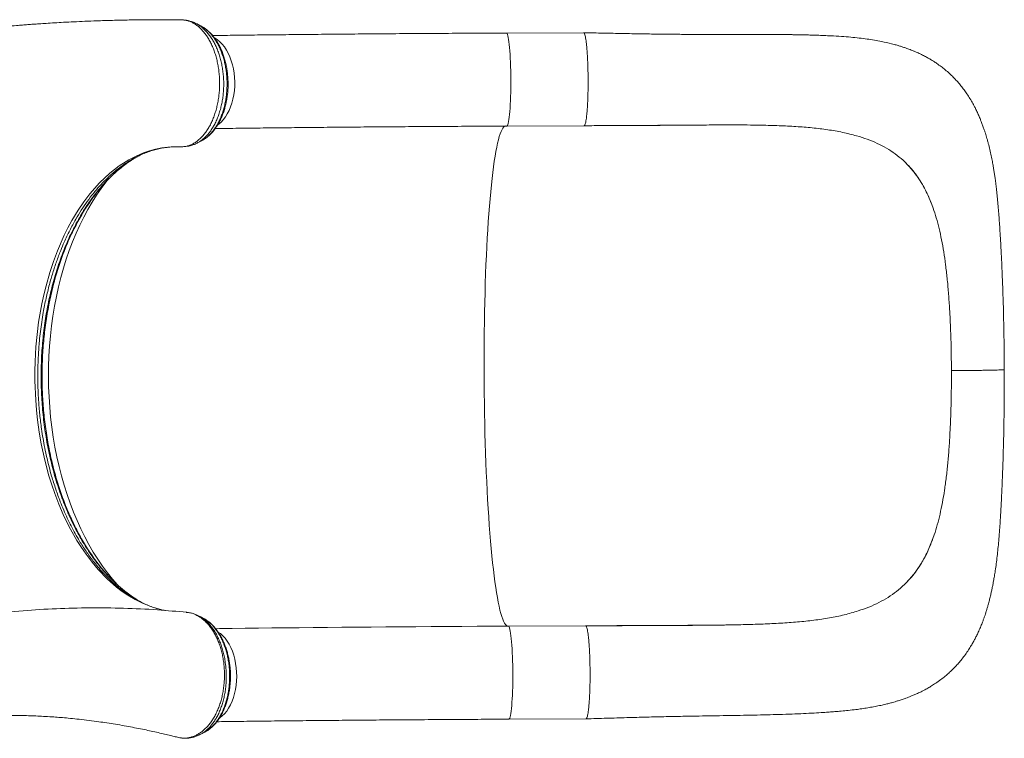
# Model space of a CAD drawing. Units: millimetres. Extents: x -9345 to 5375, y -12048 to -39.
# Drawn here: x 2290 to 3136, y -6316 to -5699 of the extents above; entities that cross this region are included whole.
import ezdxf

# ---------------------------------------------------------------- set-up
doc = ezdxf.new("R2010")
doc.units = ezdxf.units.MM

msp = doc.modelspace()

# ---------------------------------------------------------------- linework, layer by layer
at = {"color": 7, "linetype": 'Continuous', "lineweight": 15}
for p, q in [((2430.06, -5698.78), (2429.43, -5698.76)), ((2430.73, -5698.87), (2430.06, -5698.78)), ((2774.48, -5709.77), (2708.06, -5710.07)), ((2708.42, -5790.07), (2774.84, -5789.77)), ((2910.38, -5789.11), (2926.81, -5789.3)), ((2926.81, -5789.3), (2927.34, -5789.31)), ((2429.28, -5807.87), (2429.14, -5807.88)), ((3050.29, -5820.58), (3049.12, -5819.5)), ((3074.99, -5860.63), (3073.86, -5857.57)), ((3073.86, -5857.57), (3073.86, -5857.57)), ((3089.58, -5955.41), (3089.06, -5945.94)), ((3089.88, -6045.33), (3089.42, -6054.87)), ((3075.92, -6141.53), (3074.82, -6144.69)), ((3074.82, -6144.69), (3074.82, -6144.69)), ((3051.49, -6183.1), (3050.33, -6184.24)), ((2433.24, -6208.23), (2432.87, -6208.19)), ((2447.81, -6213.48), (2447.65, -6213.41)), ((2448.37, -6213.72), (2447.82, -6213.45)), ((2709.75, -6220.02), (2709.73, -6220.02)), ((2776.17, -6219.72), (2709.75, -6220.02)), ((2928.23, -6218.24), (2928.76, -6218.22)), ((2710.11, -6300.02), (2776.54, -6299.72)), ((2424.32, -6315.23), (2426.18, -6315.71)), ((2428.55, -6316.16), (2428.68, -6316.18))]:
    msp.add_line(p, q, dxfattribs=at)
at = {"color": 8, "linetype": 'Continuous', "lineweight": 15}
for p, q in [((2774.9, -5789.75), (2774.72, -5789.75)), ((2429.14, -5807.88), (2428.96, -5807.89)), ((2428.68, -6316.18), (2429.82, -6316.28))]:
    msp.add_line(p, q, dxfattribs=at)
at = {"color": 8, "linetype": 'Continuous', "lineweight": 15, "flags": 128}
for points in [[(2708.42, -5790.07), (2708.65, -5789.99), (2708.99, -5789.58), (2709.33, -5788.82), (2709.65, -5787.71), (2709.97, -5786.26), (2710.27, -5784.49), (2710.55, -5782.42), (2710.81, -5780.05), (2711.04, -5777.42), (2711.25, -5774.54), (2711.44, -5771.45), (2711.6, -5768.16), (2711.72, -5764.71), (2711.82, -5761.14), (2711.88, -5757.46), (2711.91, -5753.72), (2711.91, -5749.94), (2711.88, -5746.17), (2711.81, -5742.43), (2711.71, -5738.76), (2711.58, -5735.19), (2711.42, -5731.75), (2711.23, -5728.48), (2711.02, -5725.39), (2710.78, -5722.53), (2710.52, -5719.92), (2710.23, -5717.57), (2709.93, -5715.52), (2709.62, -5713.77), (2709.29, -5712.35), (2708.95, -5711.26), (2708.61, -5710.52), (2708.26, -5710.13), (2708.06, -5710.07)], [(2460.01, -5788.97), (2460.72, -5788.44), (2462.77, -5786.66), (2464.7, -5784.57), (2466.49, -5782.19), (2468.14, -5779.54), (2469.63, -5776.65), (2470.93, -5773.55), (2472.05, -5770.25), (2472.97, -5766.8), (2473.68, -5763.22), (2474.18, -5759.54), (2474.46, -5755.79), (2474.52, -5752.02), (2474.36, -5748.24), (2473.98, -5744.51), (2473.38, -5740.84), (2472.57, -5737.28), (2471.56, -5733.85), (2470.35, -5730.58), (2468.96, -5727.51), (2467.4, -5724.66), (2465.68, -5722.06), (2463.82, -5719.73), (2461.83, -5717.69), (2459.74, -5715.95), (2457.55, -5714.55), (2457.21, -5714.36)], [(2709.61, -6220.03), (2708.92, -6219.9), (2708.12, -6219.42), (2707.31, -6218.58), (2706.51, -6217.39), (2705.71, -6215.84), (2704.92, -6213.94), (2704.13, -6211.7), (2703.35, -6209.11), (2702.58, -6206.18), (2701.82, -6202.92), (2701.07, -6199.33), (2700.33, -6195.42), (2699.6, -6191.19), (2698.9, -6186.65), (2698.2, -6181.81), (2697.53, -6176.67), (2696.87, -6171.25), (2696.23, -6165.55), (2695.62, -6159.59), (2695.02, -6153.36), (2694.45, -6146.9), (2693.9, -6140.19), (2693.38, -6133.26), (2692.88, -6126.12), (2692.4, -6118.78), (2691.96, -6111.25), (2691.54, -6103.54), (2691.15, -6095.66), (2690.79, -6087.64), (2690.46, -6079.48), (2690.16, -6071.19), (2689.89, -6062.8), (2689.65, -6054.31), (2689.44, -6045.73), (2689.27, -6037.09), (2689.12, -6028.4), (2689.01, -6019.66), (2688.93, -6010.91), (2688.89, -6002.14), (2688.88, -5993.38), (2688.9, -5984.63), (2688.95, -5975.92), (2689.03, -5967.26), (2689.15, -5958.66), (2689.3, -5950.14), (2689.49, -5941.71), (2689.7, -5933.38), (2689.95, -5925.18), (2690.22, -5917.1), (2690.53, -5909.18), (2690.87, -5901.41), (2691.24, -5893.81), (2691.63, -5886.4), (2692.06, -5879.19), (2692.51, -5872.18), (2692.99, -5865.4), (2693.49, -5858.84), (2694.02, -5852.53), (2694.58, -5846.48), (2695.16, -5840.69), (2695.76, -5835.17), (2696.38, -5829.93), (2697.02, -5824.98), (2697.68, -5820.34), (2698.36, -5816), (2699.06, -5811.97), (2699.77, -5808.27), (2700.5, -5804.89), (2701.24, -5801.84), (2701.99, -5799.13), (2702.75, -5796.77), (2703.53, -5794.75), (2704.31, -5793.08), (2705.1, -5791.76), (2705.89, -5790.8), (2706.69, -5790.19), (2707.33, -5789.97)], [(2414.91, -6206.59), (2412.84, -6206.27), (2403.93, -6203.84), (2395.09, -6200.36), (2388.8, -6197.2), (2382.6, -6193.5), (2377.67, -6190.13), (2372.82, -6186.41), (2364.85, -6179.37), (2357.17, -6171.38), (2351.84, -6165.05), (2346.7, -6158.27), (2342.71, -6152.47), (2338.87, -6146.4), (2331.92, -6133.96), (2327.07, -6123.94), (2323.3, -6115.15), (2319.82, -6106.04), (2317.21, -6098.47), (2314.81, -6090.72), (2311.22, -6077.27), (2308.22, -6063.38), (2306.45, -6053.14), (2305, -6042.75), (2304.09, -6034.27), (2303.4, -6025.73), (2302.71, -6009.12), (2302.69, -6000.76), (2302.89, -5992.4), (2303.6, -5979.75), (2304.58, -5969.23), (2305.91, -5958.79), (2308.67, -5942.87), (2310.36, -5935.02), (2312.27, -5927.29), (2315.54, -5915.82), (2318.62, -5906.48), (2322.03, -5897.41), (2327.92, -5883.95), (2331.14, -5877.49), (2334.54, -5871.25), (2340, -5862.24), (2344.85, -5855.13), (2349.95, -5848.44), (2358.28, -5838.99), (2367.14, -5830.64), (2375.19, -5824.37), (2383.56, -5819.04), (2389.76, -5815.82), (2396.08, -5813.12), (2401.25, -5811.34), (2406.49, -5809.92), (2411.73, -5808.86), (2417.01, -5808.17), (2422.32, -5807.85), (2427.65, -5807.89), (2427.65, -5807.89), (2427.65, -5807.89)], [(2374.25, -6185.15), (2373.78, -6184.64), (2369.32, -6179.54), (2364.99, -6174.15), (2360.8, -6168.48), (2356.75, -6162.55), (2352.85, -6156.35), (2349.11, -6149.91), (2345.54, -6143.24), (2342.13, -6136.33), (2338.9, -6129.21), (2335.85, -6121.89), (2332.98, -6114.38), (2330.31, -6106.69), (2327.83, -6098.84), (2325.55, -6090.83), (2323.47, -6082.68), (2321.6, -6074.41), (2319.93, -6066.03), (2318.48, -6057.55), (2317.25, -6048.99), (2316.23, -6040.35), (2315.43, -6031.66), (2314.85, -6022.93), (2314.49, -6014.18), (2314.35, -6005.41), (2314.43, -5996.65), (2314.73, -5987.9), (2315.25, -5979.19), (2316, -5970.52), (2316.96, -5961.91), (2318.14, -5953.38), (2319.53, -5944.94), (2321.14, -5936.61), (2322.96, -5928.39), (2324.98, -5920.3), (2327.21, -5912.35), (2329.64, -5904.57), (2332.26, -5896.95), (2335.08, -5889.52), (2338.08, -5882.28), (2341.26, -5875.25), (2344.63, -5868.44), (2348.16, -5861.86), (2351.86, -5855.53), (2355.71, -5849.44), (2359.72, -5843.62), (2363.88, -5838.07), (2364.68, -5837.05)], [(2710.11, -6300.02), (2710.22, -6300), (2710.56, -6299.72), (2710.9, -6299.07), (2711.23, -6298.08), (2711.55, -6296.75), (2711.86, -6295.1), (2712.14, -6293.12), (2712.41, -6290.86), (2712.65, -6288.32), (2712.87, -6285.52), (2713.07, -6282.5), (2713.24, -6279.28), (2713.37, -6275.88), (2713.48, -6272.35), (2713.55, -6268.7), (2713.6, -6264.98), (2713.61, -6261.21), (2713.58, -6257.43), (2713.53, -6253.68), (2713.44, -6249.98), (2713.32, -6246.37), (2713.17, -6242.88), (2712.99, -6239.55), (2712.79, -6236.4), (2712.56, -6233.45), (2712.3, -6230.75), (2712.02, -6228.31), (2711.73, -6226.15), (2711.42, -6224.29), (2711.1, -6222.76), (2710.76, -6221.55), (2710.42, -6220.69), (2710.07, -6220.18), (2709.75, -6220.02)], [(2461.2, -6299.26), (2461.67, -6298.94), (2463.76, -6297.26), (2465.73, -6295.28), (2467.58, -6293), (2469.28, -6290.44), (2470.82, -6287.64), (2472.19, -6284.61), (2473.38, -6281.37), (2474.37, -6277.97), (2475.15, -6274.43), (2475.72, -6270.78), (2476.08, -6267.05), (2476.22, -6263.28), (2476.13, -6259.51), (2475.83, -6255.75), (2475.3, -6252.06), (2474.57, -6248.45), (2473.63, -6244.97), (2472.49, -6241.65), (2471.16, -6238.51), (2469.66, -6235.58), (2467.99, -6232.89), (2466.18, -6230.46), (2464.23, -6228.31), (2462.17, -6226.47), (2460.41, -6225.2)]]:
    msp.add_lwpolyline(points, dxfattribs=at)
at = {"color": 7, "linetype": 'Continuous', "lineweight": 15, "flags": 128}
msp.add_lwpolyline([(2457.98, -6222.19), (2461.51, -6222.14), (2472.41, -6222), (2483.53, -6221.86), (2494.85, -6221.72), (2506.36, -6221.59), (2518.06, -6221.46), (2529.94, -6221.33), (2541.99, -6221.21), (2554.19, -6221.09), (2566.55, -6220.98), (2579.05, -6220.87), (2591.68, -6220.76), (2604.44, -6220.66), (2617.31, -6220.57), (2630.28, -6220.48), (2643.34, -6220.39), (2656.49, -6220.31), (2669.72, -6220.23), (2683, -6220.15), (2696.34, -6220.09), (2709.73, -6220.02)], dxfattribs=at)
at = {"color": 7, "linetype": 'Continuous', "lineweight": 15}
for points, knots in [([(2426.63, -5698.72), (2422.82, -5698.68), (2413.62, -5698.58), (2399.33, -5698.64), (2384.04, -5698.82), (2369.61, -5699.14), (2356.93, -5699.54), (2345.87, -5699.97), (2336.41, -5700.39), (2327.67, -5700.84), (2319.77, -5701.29), (2312.76, -5701.72), (2306.63, -5702.12), (2301.39, -5702.48), (2296.65, -5702.83), (2291.91, -5703.18), (2286, -5703.65), (2278.62, -5704.26), (2269.84, -5705.04), (2257.09, -5706.24), (2240.45, -5707.98), (2219.8, -5710.4), (2198.31, -5713.23), (2175.98, -5716.5), (2152.82, -5720.24), (2134.63, -5723.47), (2121.76, -5725.89), (2114.74, -5727.25), (2108.36, -5728.51), (2102.75, -5729.64), (2097.93, -5730.64), (2093.89, -5731.48), (2090.79, -5732.13), (2088.52, -5732.62), (2086.78, -5732.99), (2084.96, -5733.39), (2082.69, -5733.88), (2079.84, -5734.5), (2076.4, -5735.26), (2072.11, -5736.22), (2066.89, -5737.4), (2060.75, -5738.82), (2054.19, -5740.36), (2047.51, -5741.97), (2040.94, -5743.58), (2031.69, -5745.88), (2019.94, -5748.9), (2006.04, -5752.62), (1992.84, -5756.28), (1980.1, -5759.92), (1969.68, -5763.01), (1961.47, -5765.49), (1955.47, -5767.33), (1949.46, -5769.2), (1943.58, -5771.06), (1938.22, -5772.78), (1933.68, -5774.25), (1930.09, -5775.42), (1927.58, -5776.25), (1925.82, -5776.83), (1924.31, -5777.33), (1922.29, -5778), (1919.56, -5778.92), (1915.94, -5780.14), (1911.36, -5781.7), (1905.76, -5783.62), (1899.28, -5785.88), (1891.91, -5788.49), (1883.71, -5791.45), (1875.84, -5794.33), (1870.73, -5796.25), (1868.59, -5797.05)], [0, 0, 0, 0, 0.0198521, 0.0479529, 0.0745796, 0.0997325, 0.1234113, 0.140982, 0.1576405, 0.1730206, 0.1868511, 0.1991319, 0.2098626, 0.2190428, 0.2267349, 0.2347651, 0.2439778, 0.2578307, 0.2736394, 0.2902368, 0.3250934, 0.3615291, 0.3995481, 0.4391608, 0.4803714, 0.5231834, 0.5365806, 0.5494349, 0.5608929, 0.5709518, 0.5796111, 0.5868701, 0.5927286, 0.5963489, 0.5991116, 0.6021315, 0.6062074, 0.6113396, 0.6175281, 0.6247734, 0.6345623, 0.6457906, 0.6580367, 0.6701441, 0.6820464, 0.6937437, 0.7205035, 0.746122, 0.7697412, 0.7928696, 0.8161441, 0.8271674, 0.8382234, 0.8493121, 0.8604336, 0.8708182, 0.8790375, 0.8856812, 0.8907485, 0.8930321, 0.8954516, 0.8991849, 0.9042509, 0.9106498, 0.9193998, 0.9298234, 0.9419215, 0.9556953, 0.9711462, 0.9879552, 1, 1, 1, 1]), ([(2429.43, -5698.76), (2428.54, -5698.73), (2427.65, -5698.71), (2426.76, -5698.7), (2426.75, -5698.7)], [0, 0, 0, 0, 0.995338, 1, 1, 1, 1]), ([(2428.55, -5807.91), (2429.45, -5807.87), (2431.26, -5807.79), (2433.98, -5807.21), (2436.7, -5806.26), (2439.36, -5804.93), (2441.94, -5803.24), (2444.42, -5801.2), (2446.84, -5798.78), (2449.1, -5796.05), (2451.19, -5793.03), (2453.13, -5789.75), (2454.91, -5786.17), (2456.5, -5782.36), (2457.87, -5778.37), (2459.04, -5774.22), (2460.01, -5769.86), (2460.74, -5765.4), (2461.23, -5760.89), (2461.5, -5756.33), (2461.53, -5751.7), (2461.32, -5747.09), (2460.89, -5742.56), (2460.23, -5738.1), (2459.32, -5733.7), (2458.2, -5729.46), (2456.88, -5725.41), (2455.37, -5721.58), (2453.64, -5717.92), (2451.74, -5714.52), (2449.68, -5711.43), (2447.49, -5708.64), (2445.13, -5706.13), (2442.65, -5703.97), (2440.11, -5702.17), (2437.48, -5700.74), (2434.77, -5699.66), (2432.28, -5699.02), (2430.7, -5698.85), (2430.06, -5698.78)], [0, 0, 0, 0, 0.026592, 0.053365, 0.080705, 0.108241, 0.135173, 0.162293, 0.190002, 0.217916, 0.244751, 0.271771, 0.299373, 0.32718, 0.354006, 0.381017, 0.408613, 0.436413, 0.463185, 0.490141, 0.517683, 0.545426, 0.572221, 0.599204, 0.626777, 0.654551, 0.68131, 0.708258, 0.735793, 0.763531, 0.790261, 0.817179, 0.844683, 0.87239, 0.899111, 0.926018, 0.953509, 0.981204, 1, 1, 1, 1]), ([(2441.08, -5701.84), (2440.6, -5701.59), (2439.19, -5700.85), (2436.74, -5699.97), (2433.79, -5699.22), (2431.78, -5698.86), (2430.77, -5698.83), (2430.74, -5698.83)], [0, 0, 0, 0, 0.1470441, 0.4359673, 0.7177134, 0.9905934, 1, 1, 1, 1]), ([(2445.1, -5703.79), (2444.43, -5703.46), (2443.09, -5702.78), (2441.75, -5702.11), (2441.08, -5701.78)], [0, 0, 0, 0, 0.500019, 1, 1, 1, 1]), ([(2446.01, -5802.68), (2446.36, -5802.5), (2447.5, -5801.93), (2449.41, -5800.67), (2451.74, -5798.87), (2454.03, -5796.71), (2456.2, -5794.28), (2458.23, -5791.61), (2460.1, -5788.69), (2461.8, -5785.57), (2463.35, -5782.22), (2464.72, -5778.7), (2465.91, -5775.01), (2466.9, -5771.21), (2467.69, -5767.31), (2468.28, -5763.35), (2468.65, -5759.37), (2468.82, -5755.36), (2468.78, -5751.34), (2468.54, -5747.29), (2468.1, -5743.25), (2467.46, -5739.24), (2466.62, -5735.31), (2465.58, -5731.49), (2464.35, -5727.81), (2462.94, -5724.33), (2461.36, -5721.04), (2459.6, -5717.95), (2457.67, -5715.03), (2455.57, -5712.32), (2453.3, -5709.83), (2450.88, -5707.63), (2449.11, -5706.2), (2448.12, -5705.6), (2448.02, -5705.54)], [0, 0, 0, 0, 0.012777, 0.041339, 0.073111, 0.105209, 0.137718, 0.170643, 0.20307, 0.23603, 0.269247, 0.302606, 0.335982, 0.369268, 0.402386, 0.435276, 0.467898, 0.500164, 0.532627, 0.565447, 0.59855, 0.631843, 0.665224, 0.69855, 0.731728, 0.764675, 0.797137, 0.829685, 0.862667, 0.895991, 0.929524, 0.96305, 0.996324, 1, 1, 1, 1]), ([(2708.06, -5710.07), (2705.88, -5710.08), (2699.58, -5710.11), (2689.16, -5710.16), (2676.83, -5710.23), (2664.55, -5710.3), (2652.33, -5710.37), (2640.17, -5710.45), (2628.08, -5710.53), (2616.08, -5710.61), (2604.16, -5710.7), (2592.34, -5710.79), (2580.62, -5710.89), (2569.01, -5710.99), (2557.52, -5711.09), (2546.15, -5711.2), (2534.92, -5711.31), (2523.82, -5711.43), (2512.87, -5711.54), (2502.08, -5711.66), (2491.45, -5711.79), (2480.98, -5711.91), (2470.7, -5712.04), (2462.18, -5712.16), (2457.16, -5712.22), (2455.44, -5712.25)], [0, 0, 0, 0, 0.023863, 0.069206, 0.114551, 0.159896, 0.205241, 0.250588, 0.295935, 0.341284, 0.386633, 0.431984, 0.477336, 0.52269, 0.568045, 0.613403, 0.658763, 0.704125, 0.749489, 0.794857, 0.840228, 0.885602, 0.930981, 0.976364, 1, 1, 1, 1]), ([(2774.48, -5709.78), (2774.62, -5709.83), (2774.91, -5709.92), (2775.35, -5710.81), (2775.79, -5712.24), (2776.21, -5714.25), (2776.61, -5716.79), (2776.97, -5719.82), (2777.31, -5723.3), (2777.6, -5727.17), (2777.85, -5731.38), (2778.05, -5735.87), (2778.2, -5740.56), (2778.3, -5745.4), (2778.34, -5750.29), (2778.33, -5755.18), (2778.27, -5759.99), (2778.15, -5764.65), (2777.97, -5769.08), (2777.75, -5773.22), (2777.48, -5777.02), (2777.17, -5780.4), (2776.83, -5783.33), (2776.45, -5785.76), (2776.04, -5787.65), (2775.61, -5788.95), (2775.25, -5789.64), (2775.02, -5789.67), (2774.94, -5789.68)], [0, 0, 0, 0, 0.03735, 0.076629, 0.115908, 0.155187, 0.194467, 0.233746, 0.273025, 0.312304, 0.351583, 0.390863, 0.430142, 0.469421, 0.5087, 0.547979, 0.587258, 0.626538, 0.665817, 0.705096, 0.744375, 0.783654, 0.822934, 0.862213, 0.901492, 0.940771, 0.98005, 1, 1, 1, 1]), ([(3136.13, -5999.48), (3136.12, -5994.71), (3136.09, -5985.47), (3135.93, -5972.12), (3135.71, -5959.75), (3135.44, -5948.36), (3135.14, -5937.95), (3134.82, -5928.55), (3134.5, -5920.31), (3134.2, -5913.18), (3133.93, -5907.08), (3133.67, -5901.81), (3133.44, -5897.35), (3133.24, -5893.63), (3133.06, -5890.4), (3132.84, -5886.58), (3132.56, -5881.92), (3132.19, -5876.15), (3131.77, -5870), (3131.28, -5863.55), (3130.74, -5857.12), (3130.16, -5850.96), (3129.56, -5845.33), (3128.95, -5840.18), (3128.37, -5835.81), (3127.82, -5831.95), (3127.28, -5828.47), (3126.66, -5824.73), (3125.88, -5820.4), (3124.9, -5815.46), (3123.73, -5810.17), (3122.62, -5805.72), (3121.67, -5802.18), (3120.94, -5799.64), (3120.25, -5797.36), (3119.51, -5795.01), (3118.63, -5792.33), (3117.58, -5789.36), (3116.45, -5786.37), (3115.2, -5783.27), (3113.83, -5780.08), (3112.26, -5776.7), (3110.52, -5773.22), (3108.47, -5769.44), (3106.09, -5765.45), (3103.53, -5761.55), (3100.92, -5757.94), (3098.26, -5754.55), (3095.39, -5751.22), (3092.34, -5748.01), (3088.98, -5744.77), (3085.47, -5741.71), (3081.83, -5738.84), (3078.49, -5736.45), (3075.45, -5734.44), (3072.69, -5732.74), (3069.79, -5731.07), (3066.59, -5729.36), (3063.06, -5727.64), (3059.87, -5726.21), (3057.26, -5725.13), (3055.17, -5724.31), (3052.97, -5723.49), (3050.38, -5722.58), (3047.66, -5721.68), (3045.19, -5720.93), (3043.17, -5720.35), (3041.24, -5719.82), (3037.13, -5718.74), (3031.48, -5717.47), (3024.44, -5716.16), (3018.02, -5715.17), (3011.23, -5714.32), (3003.9, -5713.58), (2995.82, -5712.95), (2988.19, -5712.51), (2981.21, -5712.2), (2975.2, -5711.97), (2969.37, -5711.79), (2964.18, -5711.66), (2960.05, -5711.57), (2957.2, -5711.52), (2955.43, -5711.49), (2954.35, -5711.48), (2953.27, -5711.46), (2951.84, -5711.44), (2949.58, -5711.41), (2946.37, -5711.37), (2942.08, -5711.33), (2936.57, -5711.29), (2929.73, -5711.27), (2921.48, -5711.25), (2912.05, -5711.25), (2901.47, -5711.26), (2889.74, -5711.27), (2877.51, -5711.27), (2864.91, -5711.23), (2852.03, -5711.15), (2838.23, -5711), (2823.5, -5710.79), (2807.88, -5710.49), (2791.45, -5710.14), (2780.23, -5709.9), (2774.49, -5709.77)], [0, 0, 0, 0, 0.021136, 0.040923, 0.059371, 0.07649, 0.092286, 0.106712, 0.119697, 0.130617, 0.140295, 0.148742, 0.155962, 0.161955, 0.166938, 0.171837, 0.180877, 0.190149, 0.201075, 0.212202, 0.223582, 0.235016, 0.245399, 0.254509, 0.263425, 0.270086, 0.276897, 0.284155, 0.292403, 0.301689, 0.311938, 0.322467, 0.328465, 0.333364, 0.337916, 0.342372, 0.347736, 0.354279, 0.360674, 0.36634, 0.373719, 0.380769, 0.387822, 0.396032, 0.405256, 0.414252, 0.422248, 0.430234, 0.438197, 0.446576, 0.45468, 0.46411, 0.472384, 0.48053, 0.487027, 0.492806, 0.498663, 0.50577, 0.513446, 0.521023, 0.525663, 0.529496, 0.533771, 0.539165, 0.545302, 0.550274, 0.553966, 0.557355, 0.561862, 0.578675, 0.59065, 0.602897, 0.616099, 0.629993, 0.645264, 0.662182, 0.672766, 0.683844, 0.694979, 0.704266, 0.711524, 0.7168, 0.719247, 0.720821, 0.722412, 0.724924, 0.728351, 0.734205, 0.741589, 0.750475, 0.762359, 0.776079, 0.791479, 0.808468, 0.826983, 0.846985, 0.865306, 0.884736, 0.905323, 0.927153, 0.950259, 0.974528, 1, 1, 1, 1]), ([(2457.7, -5792.22), (2460.26, -5792.19), (2466.12, -5792.11), (2475.5, -5791.99), (2485.8, -5791.86), (2496.28, -5791.74), (2506.92, -5791.61), (2517.73, -5791.5), (2528.69, -5791.38), (2539.79, -5791.27), (2551.03, -5791.16), (2562.41, -5791.05), (2573.91, -5790.95), (2585.52, -5790.85), (2597.24, -5790.76), (2609.07, -5790.67), (2620.99, -5790.58), (2632.99, -5790.5), (2645.08, -5790.42), (2657.23, -5790.34), (2669.44, -5790.27), (2681.71, -5790.2), (2693.81, -5790.14), (2702.73, -5790.1), (2707.53, -5790.08), (2708.42, -5790.07)], [0, 0, 0, 0, 0.035312, 0.080862, 0.126417, 0.171977, 0.217541, 0.263109, 0.308681, 0.354255, 0.399833, 0.445413, 0.490995, 0.53658, 0.582166, 0.627754, 0.673343, 0.718934, 0.764526, 0.810119, 0.855713, 0.901308, 0.946904, 0.990101, 1, 1, 1, 1]), ([(2774.94, -5789.75), (2780.69, -5789.72), (2791.95, -5789.67), (2808.51, -5789.58), (2824.4, -5789.51), (2839.51, -5789.42), (2853.69, -5789.32), (2866.97, -5789.22), (2879.38, -5789.14), (2891.04, -5789.08), (2902.94, -5789.06), (2914.79, -5789.11), (2922.82, -5789.24), (2926.61, -5789.3)], [0, 0, 0, 0, 0.110219, 0.216203, 0.317938, 0.414945, 0.507192, 0.593428, 0.675547, 0.753702, 0.828011, 0.918902, 1, 1, 1, 1]), ([(2822.3, -5789.53), (2828.33, -5789.5), (2840.39, -5789.44), (2858.28, -5789.3), (2875.92, -5789.17), (2893.19, -5789.07), (2904.34, -5789.1), (2909.88, -5789.11)], [0, 0, 0, 0, 0.200999, 0.401634, 0.602646, 0.802677, 1, 1, 1, 1]), ([(2927.34, -5789.31), (2932.42, -5789.43), (2942.55, -5789.67), (2957.1, -5790.4), (2971.1, -5791.51), (2984.49, -5793.14), (2997.32, -5795.32), (3005.27, -5797.4), (3009.24, -5798.44)], [0, 0, 0, 0, 0.167488, 0.334214, 0.499868, 0.666056, 0.83282, 1, 1, 1, 1]), ([(3009.24, -5798.44), (3012.34, -5799.4), (3018.5, -5801.3), (3027.05, -5804.87), (3035.04, -5809.03), (3042.46, -5813.82), (3046.9, -5817.6), (3049.12, -5819.5)], [0, 0, 0, 0, 0.201672, 0.401938, 0.601364, 0.800526, 1, 1, 1, 1]), ([(2430.78, -5807.75), (2430.92, -5807.74), (2431.86, -5807.71), (2433.69, -5807.49), (2436.16, -5807.02), (2438.64, -5806.26), (2440.58, -5805.48), (2441.7, -5804.89), (2442.09, -5804.69)], [0, 0, 0, 0, 0.0394178, 0.2632806, 0.4761339, 0.6812777, 0.8900076, 1, 1, 1, 1]), ([(2442.08, -5804.73), (2442.64, -5804.43), (2443.9, -5803.79), (2445.16, -5803.14), (2445.85, -5802.79)], [0, 0, 0, 0, 0.451435, 1, 1, 1, 1]), ([(2389.78, -5816.83), (2390.59, -5816.41), (2392.88, -5815.19), (2396.71, -5813.52), (2401.25, -5811.79), (2405.84, -5810.38), (2410.46, -5809.27), (2415.13, -5808.46), (2419.79, -5807.97), (2423.56, -5807.82), (2426.06, -5807.85), (2427.62, -5807.9), (2428.7, -5807.89), (2429.14, -5807.89)], [0, 0, 0, 0, 0.063654, 0.180505, 0.297907, 0.415868, 0.534373, 0.653375, 0.772781, 0.892478, 0.934636, 0.973731, 1, 1, 1, 1]), ([(2427.65, -5807.89), (2427.65, -5807.89), (2427.95, -5807.9), (2428.25, -5807.91), (2428.55, -5807.91)], [0, 0, 0, 0, 0.00004, 1, 1, 1, 1]), ([(2373.45, -6184.24), (2373.05, -6183.88), (2371.22, -6182.25), (2368.08, -6179.1), (2364.02, -6174.77), (2360.07, -6170.17), (2356.22, -6165.31), (2352.47, -6160.19), (2348.83, -6154.82), (2345.31, -6149.21), (2341.92, -6143.38), (2338.67, -6137.33), (2335.56, -6131.07), (2332.59, -6124.63), (2329.79, -6118.01), (2327.15, -6111.22), (2324.67, -6104.29), (2322.38, -6097.22), (2320.25, -6090.01), (2318.29, -6082.68), (2316.51, -6075.21), (2314.91, -6067.63), (2313.49, -6059.96), (2312.25, -6052.2), (2311.21, -6044.38), (2310.35, -6036.5), (2309.69, -6028.58), (2309.22, -6020.61), (2308.93, -6012.59), (2308.84, -6004.57), (2308.94, -5996.59), (2309.24, -5988.67), (2309.73, -5980.8), (2310.41, -5972.97), (2311.28, -5965.17), (2312.34, -5957.4), (2313.6, -5949.68), (2315.04, -5942.03), (2316.67, -5934.47), (2318.48, -5927.03), (2320.46, -5919.73), (2322.62, -5912.57), (2324.94, -5905.59), (2327.41, -5898.79), (2330.04, -5892.2), (2332.82, -5885.81), (2335.75, -5879.61), (2338.83, -5873.6), (2342.06, -5867.77), (2345.44, -5862.15), (2348.95, -5856.75), (2352.6, -5851.57), (2356.36, -5846.63), (2360.24, -5841.94), (2364.23, -5837.51), (2368.31, -5833.34), (2372.48, -5829.46), (2376.72, -5825.85), (2381.04, -5822.55), (2384.4, -5820.18), (2386.34, -5819.01), (2386.79, -5818.73)], [0, 0, 0, 0, 0.004948, 0.022325, 0.039527, 0.056782, 0.074084, 0.091429, 0.108811, 0.126222, 0.143654, 0.161099, 0.178545, 0.195984, 0.213405, 0.230801, 0.248165, 0.265491, 0.282743, 0.300096, 0.317452, 0.334813, 0.352182, 0.369561, 0.386953, 0.404296, 0.421611, 0.439031, 0.456504, 0.473971, 0.491365, 0.508641, 0.525818, 0.54304, 0.560351, 0.577736, 0.59518, 0.612665, 0.630173, 0.647686, 0.665179, 0.682637, 0.700042, 0.71738, 0.734638, 0.751805, 0.768951, 0.786187, 0.803473, 0.820802, 0.838166, 0.855557, 0.872968, 0.890388, 0.90781, 0.925223, 0.942622, 0.960001, 0.977358, 0.9947, 1, 1, 1, 1]), ([(2386.57, -5818.86), (2386.89, -5818.64), (2388.54, -5817.55), (2390.23, -5816.63), (2391.58, -5815.9)], [0, 0, 0, 0, 0.199933, 1, 1, 1, 1]), ([(3050.29, -5820.58), (3051.94, -5822.21), (3055.23, -5825.48), (3059.71, -5831), (3063.86, -5836.99), (3067.59, -5843.43), (3070.95, -5850.26), (3072.89, -5855.13), (3073.86, -5857.57)], [0, 0, 0, 0, 0.166274, 0.333072, 0.50151, 0.670519, 0.834994, 1, 1, 1, 1]), ([(3050.29, -5820.58), (3052.69, -5823.02), (3057.52, -5827.93), (3062.69, -5835.17), (3066.49, -5841.49), (3069.15, -5846.57), (3071.63, -5851.9), (3073.12, -5855.68), (3073.86, -5857.57)], [0, 0, 0, 0, 0.245457, 0.49263, 0.618987, 0.745344, 0.872672, 1, 1, 1, 1]), ([(3074.99, -5860.63), (3075.91, -5863.39), (3077.78, -5868.98), (3080.17, -5878.06), (3082.31, -5887.8), (3084.18, -5898.21), (3085.19, -5905.59), (3085.7, -5909.32)], [0, 0, 0, 0, 0.189608, 0.384195, 0.583987, 0.789191, 1, 1, 1, 1]), ([(3085.7, -5909.32), (3086.16, -5913.16), (3087.1, -5920.92), (3088.2, -5933.16), (3088.77, -5941.64), (3089.06, -5945.94)], [0, 0, 0, 0, 0.324531, 0.657801, 1, 1, 1, 1]), ([(3090.72, -6000.3), (3090.68, -5995.2), (3090.6, -5985.07), (3090.23, -5970.05), (3089.8, -5960.27), (3089.58, -5955.41)], [0, 0, 0, 0, 0.337743, 0.671026, 1, 1, 1, 1]), ([(2776.54, -6299.72), (2782.45, -6299.54), (2794.14, -6299.19), (2811.53, -6298.68), (2828.63, -6298.22), (2845.45, -6297.83), (2860.47, -6297.52), (2873.83, -6297.28), (2885.6, -6297.1), (2897.35, -6296.91), (2909.11, -6296.72), (2920.76, -6296.5), (2932.05, -6296.25), (2943.04, -6295.96), (2953.52, -6295.62), (2963.44, -6295.21), (2972.46, -6294.75), (2979.73, -6294.32), (2985.61, -6293.92), (2990.66, -6293.54), (2996.18, -6293.07), (3002.24, -6292.47), (3008.13, -6291.79), (3013.7, -6291.04), (3018.76, -6290.27), (3023.82, -6289.38), (3028.68, -6288.42), (3033.07, -6287.43), (3036.83, -6286.51), (3039.67, -6285.74), (3042.38, -6284.97), (3045.23, -6284.11), (3048.4, -6283.09), (3051.35, -6282.05), (3054, -6281.05), (3056.54, -6280.05), (3059.35, -6278.85), (3062.8, -6277.29), (3066.57, -6275.42), (3070.31, -6273.38), (3073.78, -6271.32), (3077.5, -6268.93), (3081.44, -6266.13), (3085.18, -6263.19), (3088.43, -6260.38), (3091.32, -6257.68), (3094.12, -6254.85), (3096.94, -6251.75), (3099.84, -6248.27), (3102.73, -6244.45), (3105.4, -6240.55), (3107.64, -6236.97), (3109.48, -6233.77), (3111.08, -6230.82), (3112.66, -6227.68), (3114.36, -6224.07), (3115.95, -6220.38), (3117.31, -6216.93), (3118.34, -6214.17), (3119.2, -6211.73), (3120.04, -6209.23), (3120.87, -6206.61), (3121.71, -6203.83), (3122.46, -6201.16), (3123.09, -6198.82), (3123.59, -6196.84), (3124.06, -6194.95), (3124.59, -6192.69), (3125.22, -6189.93), (3125.86, -6186.86), (3126.45, -6183.91), (3127.04, -6180.73), (3127.71, -6176.87), (3128.48, -6171.97), (3129.28, -6166.27), (3130.06, -6159.97), (3130.76, -6153.42), (3131.41, -6146.46), (3131.99, -6139.29), (3132.49, -6132.17), (3132.9, -6125.67), (3133.2, -6120.35), (3133.44, -6116.03), (3133.63, -6112.47), (3133.81, -6108.85), (3134, -6104.8), (3134.22, -6099.93), (3134.48, -6093.89), (3134.75, -6086.98), (3135.02, -6079.27), (3135.29, -6070.83), (3135.54, -6061.37), (3135.78, -6050.89), (3135.97, -6039.42), (3136.11, -6026.97), (3136.19, -6013.55), (3136.15, -6004.27), (3136.13, -5999.48)], [0, 0, 0, 0, 0.026128, 0.051788, 0.077023, 0.101831, 0.126672, 0.144549, 0.162608, 0.180912, 0.199526, 0.218511, 0.237359, 0.255336, 0.273976, 0.291446, 0.307705, 0.3227, 0.331481, 0.340717, 0.350912, 0.362096, 0.374295, 0.383642, 0.393246, 0.402917, 0.412618, 0.421465, 0.429052, 0.435427, 0.439865, 0.445398, 0.451975, 0.457927, 0.462527, 0.467859, 0.47347, 0.479838, 0.489249, 0.497107, 0.503905, 0.511805, 0.521729, 0.530734, 0.538237, 0.545398, 0.552551, 0.560125, 0.568399, 0.57743, 0.586516, 0.594669, 0.600947, 0.607193, 0.613608, 0.620815, 0.629896, 0.636565, 0.641946, 0.646743, 0.651304, 0.656757, 0.662451, 0.668213, 0.672873, 0.676433, 0.679918, 0.684074, 0.689835, 0.696307, 0.702095, 0.706953, 0.714458, 0.723583, 0.734851, 0.746624, 0.758431, 0.770244, 0.783449, 0.795647, 0.806661, 0.816281, 0.822199, 0.828033, 0.833782, 0.839853, 0.847637, 0.857247, 0.868688, 0.880213, 0.893171, 0.907583, 0.92338, 0.940512, 0.958986, 0.978812, 1, 1, 1, 1]), ([(3090.72, -6000.3), (3090.71, -6005.41), (3090.7, -6015.55), (3090.43, -6030.61), (3090.07, -6040.45), (3089.88, -6045.33)], [0, 0, 0, 0, 0.337743, 0.671026, 1, 1, 1, 1]), ([(3090.72, -6000.3), (3092.41, -6000.29), (3095.77, -6000.28), (3100.65, -6000.24), (3105.32, -6000.21), (3110.24, -6000.16), (3115.28, -6000.1), (3120.27, -6000.03), (3124.68, -5999.95), (3128.46, -5999.87), (3131.56, -5999.78), (3133.73, -5999.7), (3135.13, -5999.62), (3135.88, -5999.55), (3136.2, -5999.5), (3136.12, -5999.48), (3136.11, -5999.48)], [0, 0, 0, 0, 0.069266, 0.137234, 0.204207, 0.270434, 0.357904, 0.444803, 0.531439, 0.618074, 0.704974, 0.792443, 0.858671, 0.925643, 0.993611, 1, 1, 1, 1]), ([(3086.31, -6091.88), (3086.74, -6088), (3087.62, -6080.12), (3088.65, -6067.76), (3089.16, -6059.2), (3089.42, -6054.87)], [0, 0, 0, 0, 0.324531, 0.657801, 1, 1, 1, 1]), ([(3075.92, -6141.53), (3076.82, -6138.7), (3078.66, -6132.97), (3080.99, -6123.69), (3083.05, -6113.75), (3084.86, -6103.15), (3085.82, -6095.67), (3086.31, -6091.88)], [0, 0, 0, 0, 0.189608, 0.384195, 0.583987, 0.789191, 1, 1, 1, 1]), ([(3051.49, -6183.1), (3053.13, -6181.38), (3056.4, -6177.94), (3060.84, -6172.17), (3064.95, -6165.94), (3068.64, -6159.26), (3071.96, -6152.21), (3073.86, -6147.2), (3074.82, -6144.69)], [0, 0, 0, 0, 0.166274, 0.333072, 0.50151, 0.670519, 0.834994, 1, 1, 1, 1]), ([(3051.49, -6183.1), (3053.88, -6180.53), (3058.67, -6175.38), (3063.8, -6167.83), (3067.55, -6161.27), (3070.18, -6156.02), (3072.62, -6150.51), (3074.09, -6146.63), (3074.82, -6144.69)], [0, 0, 0, 0, 0.245457, 0.49263, 0.618987, 0.745344, 0.872672, 1, 1, 1, 1]), ([(2390.08, -6197.01), (2390.01, -6196.97), (2388.41, -6196.02), (2385.34, -6193.89), (2381.19, -6190.87), (2378.57, -6188.69), (2377.41, -6187.73)], [0, 0, 0, 0, 0.0182356, 0.3686667, 0.7201681, 1, 1, 1, 1]), ([(3010.6, -6206.93), (3013.68, -6205.87), (3019.84, -6203.75), (3028.36, -6199.85), (3036.32, -6195.36), (3043.71, -6190.25), (3048.12, -6186.24), (3050.33, -6184.24)], [0, 0, 0, 0, 0.201672, 0.401938, 0.601364, 0.800526, 1, 1, 1, 1]), ([(2433.25, -6208.13), (2424.84, -6207.37), (2406.68, -6205.72), (2378.92, -6204.46), (2349.94, -6204.1), (2321.14, -6204.82), (2292.52, -6206.58), (2264.09, -6209.39), (2235.88, -6213.25), (2207.89, -6218.16), (2180.14, -6224.08), (2152.67, -6231.18), (2134.32, -6236.32), (2125.21, -6239.39), (2125.08, -6239.44)], [0, 0, 0, 0, 0.07931, 0.171356, 0.263341, 0.355277, 0.447181, 0.539065, 0.630943, 0.722829, 0.814738, 0.906682, 0.998677, 1, 1, 1, 1]), ([(2394.44, -6199.6), (2394.44, -6199.6), (2392.89, -6198.8), (2391.38, -6197.84), (2389.86, -6196.88)], [0, 0, 0, 0, 0.001349, 1, 1, 1, 1]), ([(2414.57, -6206.54), (2413.69, -6206.37), (2411.24, -6205.9), (2407.26, -6204.79), (2402.63, -6203.24), (2398.05, -6201.35), (2394.85, -6199.9), (2393.19, -6198.98), (2393.03, -6198.89)], [0, 0, 0, 0, 0.122107, 0.337621, 0.551564, 0.765178, 0.977289, 1, 1, 1, 1]), ([(2443.8, -6211.34), (2443.08, -6210.96), (2441.43, -6210.1), (2438.74, -6209.13), (2435.83, -6208.4), (2433.83, -6208.09), (2432.91, -6208.04), (2432.86, -6208.04)], [0, 0, 0, 0, 0.208741, 0.477989, 0.739966, 0.985381, 1, 1, 1, 1]), ([(2447.69, -6213.34), (2447.06, -6213), (2445.8, -6212.34), (2444.54, -6211.67), (2443.92, -6211.34)], [0, 0, 0, 0, 0.500831, 1, 1, 1, 1]), ([(2928.76, -6218.22), (2933.84, -6218), (2943.97, -6217.55), (2958.51, -6216.48), (2972.51, -6215.01), (2985.89, -6213.02), (2998.7, -6210.45), (3006.63, -6208.11), (3010.6, -6206.93)], [0, 0, 0, 0, 0.167488, 0.334214, 0.499868, 0.666056, 0.83282, 1, 1, 1, 1]), ([(2452.69, -6308.55), (2452.93, -6308.38), (2453.99, -6307.62), (2455.75, -6306.01), (2457.94, -6303.7), (2459.97, -6301.13), (2461.84, -6298.34), (2463.55, -6295.32), (2465.11, -6292.08), (2466.5, -6288.63), (2467.72, -6285), (2468.75, -6281.22), (2469.59, -6277.31), (2470.23, -6273.32), (2470.67, -6269.28), (2470.89, -6265.23), (2470.91, -6261.18), (2470.72, -6257.18), (2470.32, -6253.25), (2469.72, -6249.39), (2468.93, -6245.58), (2467.93, -6241.81), (2466.73, -6238.13), (2465.34, -6234.55), (2463.76, -6231.11), (2462, -6227.85), (2460.07, -6224.79), (2457.97, -6221.98), (2455.74, -6219.43), (2453.38, -6217.2), (2451.03, -6215.34), (2449.41, -6214.36), (2448.66, -6213.9)], [0, 0, 0, 0, 0.009703, 0.043117, 0.076624, 0.110109, 0.143289, 0.176869, 0.210911, 0.245319, 0.279999, 0.314852, 0.34977, 0.384625, 0.419327, 0.453801, 0.487997, 0.521893, 0.555351, 0.588593, 0.62232, 0.656517, 0.691148, 0.726145, 0.761418, 0.796853, 0.832292, 0.867565, 0.902513, 0.936962, 0.970479, 1, 1, 1, 1]), ([(2823.72, -6219.5), (2826.1, -6219.49), (2830.85, -6219.47), (2836.36, -6219.45), (2839.53, -6219.43), (2840.33, -6219.43), (2840.36, -6219.43), (2840.36, -6219.43), (2840.36, -6219.43), (2840.36, -6219.43), (2840.36, -6219.43), (2840.35, -6219.43), (2840.34, -6219.43), (2840.26, -6219.43), (2839.95, -6219.43), (2838.73, -6219.44), (2833.87, -6219.46), (2814.21, -6219.55), (2794.04, -6219.64), (2777.58, -6219.71), (2776.15, -6219.72)], [0, 0, 0, 0, 0.087936, 0.176016, 0.205598, 0.206526, 0.206603, 0.206705, 0.206742, 0.20678, 0.206814, 0.206869, 0.20701, 0.207553, 0.209705, 0.218287, 0.252589, 0.389773, 0.946997, 1, 1, 1, 1]), ([(2908.88, -6218.82), (2906.04, -6218.88), (2900.03, -6219.01), (2890.38, -6219.14), (2879.68, -6219.25), (2867.92, -6219.33), (2855.1, -6219.4), (2842.25, -6219.46), (2829.53, -6219.51), (2817.08, -6219.57), (2804.03, -6219.63), (2790.37, -6219.69), (2781.07, -6219.73), (2776.32, -6219.75)], [0, 0, 0, 0, 0.068147, 0.144137, 0.226966, 0.316732, 0.413597, 0.517799, 0.605041, 0.697137, 0.793698, 0.894653, 1, 1, 1, 1]), ([(2776.32, -6219.82), (2776.41, -6219.86), (2776.66, -6219.95), (2777.05, -6220.77), (2777.48, -6222.2), (2777.9, -6224.21), (2778.3, -6226.75), (2778.67, -6229.78), (2779, -6233.26), (2779.29, -6237.13), (2779.54, -6241.34), (2779.74, -6245.83), (2779.89, -6250.53), (2779.99, -6255.36), (2780.04, -6260.25), (2780.02, -6265.14), (2779.96, -6269.95), (2779.84, -6274.61), (2779.67, -6279.04), (2779.44, -6283.18), (2779.18, -6286.98), (2778.87, -6290.36), (2778.52, -6293.29), (2778.14, -6295.71), (2777.73, -6297.6), (2777.3, -6298.91), (2776.9, -6299.63), (2776.64, -6299.65), (2776.54, -6299.66)], [0, 0, 0, 0, 0.024299, 0.063757, 0.103216, 0.142674, 0.182133, 0.221592, 0.26105, 0.300509, 0.339967, 0.379426, 0.418884, 0.458343, 0.497801, 0.53726, 0.576718, 0.616177, 0.655636, 0.695094, 0.734553, 0.774011, 0.81347, 0.852928, 0.892387, 0.931845, 0.971304, 1, 1, 1, 1]), ([(2849.29, -6219.39), (2852.75, -6219.37), (2862.19, -6219.33), (2877.34, -6219.24), (2894.69, -6219.07), (2911.72, -6218.79), (2922.72, -6218.42), (2928.23, -6218.24)], [0, 0, 0, 0, 0.126604, 0.345096, 0.562522, 0.780938, 1, 1, 1, 1]), ([(2155.48, -6313.39), (2156.45, -6313.12), (2159.85, -6312.17), (2165.52, -6310.73), (2171.85, -6309.2), (2177.2, -6307.99), (2181.52, -6307.05), (2185.21, -6306.28), (2188.22, -6305.68), (2190.52, -6305.24), (2192.49, -6304.87), (2194.59, -6304.48), (2197.25, -6304), (2200.39, -6303.46), (2203.82, -6302.89), (2207.7, -6302.28), (2212.03, -6301.64), (2216.74, -6300.99), (2221.25, -6300.42), (2225.11, -6299.96), (2228.13, -6299.62), (2230.42, -6299.38), (2232.44, -6299.18), (2234.52, -6298.98), (2236.98, -6298.75), (2240.1, -6298.48), (2243.92, -6298.18), (2248.31, -6297.86), (2252.89, -6297.58), (2257.78, -6297.33), (2262.95, -6297.11), (2268.4, -6296.94), (2273.72, -6296.84), (2278.68, -6296.79), (2283.02, -6296.78), (2287.52, -6296.81), (2292.63, -6296.9), (2298.73, -6297.06), (2305.22, -6297.31), (2311.98, -6297.66), (2318.53, -6298.08), (2325.05, -6298.57), (2331.69, -6299.15), (2339.09, -6299.89), (2347.25, -6300.82), (2355.24, -6301.85), (2362.92, -6302.94), (2370.16, -6304.06), (2377.57, -6305.31), (2384.86, -6306.62), (2391.74, -6307.95), (2398.14, -6309.26), (2404.24, -6310.57), (2409.98, -6311.86), (2415.4, -6313.13), (2420.1, -6314.26), (2423.02, -6315), (2424.3, -6315.32)], [0, 0, 0, 0, 0.0113262, 0.0395589, 0.0655231, 0.0843302, 0.1010263, 0.1150996, 0.1265514, 0.1353824, 0.1412167, 0.1488985, 0.1590179, 0.1710439, 0.1838974, 0.1975473, 0.2146578, 0.2328765, 0.2507601, 0.2658198, 0.2763492, 0.2848139, 0.2914356, 0.2989292, 0.3080991, 0.3189455, 0.3338819, 0.3508102, 0.367934, 0.3849901, 0.4052072, 0.4253292, 0.4453567, 0.4641715, 0.4801151, 0.4931701, 0.5138966, 0.5367121, 0.5607659, 0.5857242, 0.6115891, 0.6333409, 0.6578639, 0.6851916, 0.7153307, 0.748289, 0.7735616, 0.8002808, 0.8283084, 0.8553711, 0.880674, 0.9042132, 0.9259848, 0.9478875, 0.9676421, 0.985837, 1, 1, 1, 1]), ([(2459.09, -6302.18), (2461.75, -6302.14), (2467.71, -6302.06), (2477.19, -6301.94), (2487.49, -6301.81), (2497.97, -6301.69), (2508.62, -6301.56), (2519.42, -6301.45), (2530.38, -6301.33), (2541.48, -6301.22), (2552.73, -6301.11), (2564.1, -6301), (2575.6, -6300.9), (2587.21, -6300.8), (2598.94, -6300.71), (2610.76, -6300.62), (2622.68, -6300.53), (2634.68, -6300.45), (2646.77, -6300.37), (2658.92, -6300.29), (2671.13, -6300.22), (2683.4, -6300.15), (2695.5, -6300.09), (2704.42, -6300.05), (2709.22, -6300.03), (2710.11, -6300.02)], [0, 0, 0, 0, 0.03666, 0.082146, 0.127638, 0.173134, 0.218635, 0.264139, 0.309647, 0.355158, 0.400672, 0.446188, 0.491707, 0.537227, 0.58275, 0.628274, 0.6738, 0.719327, 0.764855, 0.810385, 0.855915, 0.901446, 0.946978, 0.990115, 1, 1, 1, 1]), ([(2429.82, -6316.29), (2430.42, -6316.35), (2431.97, -6316.49), (2434.48, -6316.35), (2437.32, -6315.94), (2440.11, -6315.2), (2442.56, -6314.32), (2444.02, -6313.57), (2444.61, -6313.27)], [0, 0, 0, 0, 0.117769, 0.304584, 0.491703, 0.680557, 0.87193, 1, 1, 1, 1]), ([(2444.64, -6313.32), (2445.1, -6313.09), (2446.3, -6312.47), (2447.5, -6311.86), (2448.24, -6311.48)], [0, 0, 0, 0, 0.388098, 1, 1, 1, 1]), ([(2426.18, -6315.71), (2426.18, -6315.71), (2426.97, -6315.87), (2427.76, -6316.02), (2428.55, -6316.16)], [0, 0, 0, 0, 0.005186, 1, 1, 1, 1]), ([(2429.02, -6316.24), (2429.44, -6316.3), (2430.02, -6316.39), (2430.6, -6316.36), (2430.76, -6316.35)], [0, 0, 0, 0, 0.71109, 1, 1, 1, 1])]:
    msp.add_open_spline(points, degree=3, knots=knots, dxfattribs=at)
at = {"color": 8, "linetype": 'Continuous', "lineweight": 15}
for points, knots in [([(2441.08, -5701.82), (2441.69, -5702.12), (2443.21, -5702.88), (2445.52, -5704.49), (2448.02, -5706.58), (2450.41, -5709.01), (2452.68, -5711.77), (2454.8, -5714.84), (2456.74, -5718.15), (2458.5, -5721.71), (2460.1, -5725.53), (2461.48, -5729.55), (2462.64, -5733.71), (2463.59, -5738.01), (2464.31, -5742.46), (2464.8, -5746.99), (2465.04, -5751.52), (2465.06, -5756.06), (2464.83, -5760.62), (2464.36, -5765.13), (2463.66, -5769.52), (2462.73, -5773.81), (2461.57, -5777.98), (2460.19, -5781.97), (2458.62, -5785.72), (2456.86, -5789.24), (2454.9, -5792.53), (2452.78, -5795.54), (2450.52, -5798.22), (2448.11, -5800.6), (2445.57, -5802.63), (2443.54, -5803.99), (2442.36, -5804.55), (2442.09, -5804.68)], [0, 0, 0, 0, 0.022378, 0.05601, 0.088712, 0.121414, 0.155063, 0.188712, 0.221491, 0.25427, 0.288003, 0.321736, 0.354599, 0.387462, 0.421287, 0.455113, 0.487967, 0.52082, 0.554633, 0.588446, 0.621404, 0.654362, 0.688287, 0.722213, 0.755137, 0.788061, 0.821945, 0.855829, 0.888894, 0.921959, 0.955995, 0.990029, 1, 1, 1, 1]), ([(2445.81, -5802.79), (2446.54, -5802.4), (2448.13, -5801.54), (2450.48, -5799.8), (2452.87, -5797.66), (2455.12, -5795.2), (2457.22, -5792.46), (2459.15, -5789.46), (2460.95, -5786.16), (2462.55, -5782.62), (2463.96, -5778.9), (2465.16, -5775.01), (2466.18, -5770.91), (2466.96, -5766.7), (2467.51, -5762.43), (2467.85, -5758.11), (2467.95, -5753.7), (2467.83, -5749.3), (2467.47, -5744.95), (2466.9, -5740.68), (2466.1, -5736.46), (2465.08, -5732.37), (2463.86, -5728.44), (2462.44, -5724.7), (2460.82, -5721.12), (2459.02, -5717.78), (2457.07, -5714.71), (2454.98, -5711.94), (2452.73, -5709.43), (2450.37, -5707.24), (2447.91, -5705.41), (2446.12, -5704.26), (2445.14, -5703.83), (2445.01, -5703.77)], [0, 0, 0, 0, 0.02873, 0.0619, 0.095792, 0.129932, 0.162721, 0.195735, 0.229462, 0.263442, 0.296291, 0.329369, 0.363171, 0.397224, 0.429935, 0.462872, 0.496526, 0.530431, 0.563244, 0.596284, 0.629685, 0.663577, 0.696306, 0.729265, 0.762948, 0.796879, 0.829598, 0.862549, 0.895852, 0.929645, 0.962326, 0.995233, 1, 1, 1, 1]), ([(2822.3, -5789.53), (2824.67, -5789.52), (2829.42, -5789.49), (2834.93, -5789.45), (2838.11, -5789.44), (2838.91, -5789.43), (2838.93, -5789.42), (2838.93, -5789.42), (2838.93, -5789.42), (2838.93, -5789.42), (2838.93, -5789.42), (2838.93, -5789.42), (2838.91, -5789.42), (2838.83, -5789.42), (2838.64, -5789.42), (2838.46, -5789.43), (2838.35, -5789.43)], [0, 0, 0, 0, 0.41079, 0.82225, 0.960442, 0.964777, 0.965136, 0.965612, 0.965786, 0.965963, 0.966121, 0.966379, 0.967036, 0.969572, 0.979625, 1, 1, 1, 1]), ([(2389.78, -5816.79), (2389.75, -5816.8), (2387.2, -5818.01), (2382.25, -5821.06), (2375.8, -5825.52), (2369.58, -5830.56), (2363.94, -5835.72), (2358.19, -5841.73), (2352.87, -5847.96), (2347.65, -5854.8), (2342.57, -5862.26), (2337.52, -5870.56), (2332.58, -5879.74), (2328.33, -5888.75), (2324.57, -5897.67), (2321.27, -5906.43), (2318.03, -5916.21), (2314.99, -5926.77), (2312.23, -5938.11), (2310.09, -5948.93), (2308.1, -5961.15), (2306.61, -5973.52), (2305.57, -5987.37), (2305.18, -5998.63), (2305.16, -6008.57), (2305.36, -6017.16), (2305.87, -6027.05), (2306.8, -6038.19), (2308.16, -6049.17), (2309.66, -6058.72), (2311.17, -6066.91), (2312.91, -6075.03), (2314.87, -6083.08), (2317.38, -6092.19), (2320.55, -6102.26), (2324.07, -6111.96), (2327.45, -6120.21), (2330.55, -6127.17), (2333.86, -6133.95), (2337.35, -6140.54), (2341.58, -6147.84), (2346.62, -6155.69), (2351.92, -6163), (2356.78, -6169.02), (2361.12, -6173.96), (2365.61, -6178.62), (2370.24, -6182.99), (2375.7, -6187.66), (2382.05, -6192.4), (2388.09, -6196.28), (2391.8, -6198.22), (2393.04, -6198.87)], [0, 0, 0, 0, 0.000265, 0.02557, 0.050875, 0.067931, 0.092599, 0.113269, 0.133939, 0.156009, 0.178097, 0.200167, 0.225471, 0.250774, 0.267829, 0.289889, 0.311966, 0.334027, 0.359318, 0.38461, 0.401657, 0.434534, 0.459539, 0.484544, 0.501523, 0.518503, 0.53556, 0.560306, 0.585052, 0.601812, 0.618573, 0.635577, 0.652581, 0.669663, 0.69443, 0.719196, 0.73597, 0.752744, 0.769762, 0.78678, 0.803876, 0.828636, 0.853396, 0.870165, 0.886935, 0.903947, 0.920959, 0.93805, 0.962807, 0.987564, 1, 1, 1, 1]), ([(2389.86, -6196.88), (2389.7, -6196.79), (2387.84, -6195.69), (2384.35, -6193.26), (2377.9, -6188.43), (2371.69, -6182.95), (2365.75, -6176.93), (2361.37, -6172.07), (2357.08, -6166.87), (2352.89, -6161.34), (2348.84, -6155.51), (2343.72, -6147.5), (2338.96, -6139.05), (2334.55, -6130.21), (2331.39, -6123.3), (2328.39, -6116.13), (2325.55, -6108.69), (2322.9, -6101.05), (2319.69, -6090.8), (2316.91, -6080.31), (2314.55, -6069.67), (2312.97, -6061.5), (2311.6, -6053.17), (2310.43, -6044.67), (2309.49, -6036.09), (2308.56, -6024.76), (2308.07, -6013.44), (2308.02, -6002.21), (2308.2, -5993.7), (2308.6, -5985.16), (2309.24, -5976.57), (2310.11, -5968.02), (2311.54, -5956.9), (2313.4, -5946), (2315.66, -5935.39), (2317.59, -5927.49), (2319.72, -5919.71), (2322.07, -5912.03), (2324.64, -5904.49), (2328.28, -5894.81), (2332.28, -5885.57), (2336.6, -5876.81), (2340.04, -5870.41), (2343.66, -5864.25), (2347.47, -5858.29), (2351.45, -5852.58), (2356.89, -5845.44), (2362.57, -5838.9), (2368.44, -5833.01), (2373.01, -5828.85), (2377.73, -5824.98), (2382.25, -5821.61), (2385.23, -5819.71), (2386.57, -5818.86)], [0, 0, 0, 0, 0.001708, 0.01961, 0.037545, 0.072091, 0.089473, 0.106885, 0.124643, 0.142434, 0.160323, 0.178245, 0.212807, 0.230197, 0.247617, 0.265385, 0.283186, 0.301085, 0.319017, 0.353549, 0.370924, 0.388329, 0.406082, 0.423867, 0.441751, 0.459668, 0.494152, 0.511502, 0.528882, 0.546609, 0.564368, 0.582226, 0.600116, 0.634583, 0.652066, 0.669548, 0.687156, 0.704764, 0.722611, 0.740491, 0.774973, 0.792464, 0.809954, 0.82757, 0.845186, 0.863041, 0.88093, 0.915433, 0.932793, 0.950184, 0.967921, 0.98569, 1, 1, 1, 1]), ([(2428.55, -6316.16), (2430.32, -6316.23), (2433.03, -6316.34), (2436.69, -6315.58), (2439.53, -6314.65), (2442.33, -6313.32), (2445.06, -6311.64), (2447.67, -6309.61), (2450.16, -6307.26), (2452.55, -6304.55), (2454.79, -6301.54), (2456.83, -6298.27), (2458.7, -6294.75), (2460.38, -6290.95), (2461.84, -6286.95), (2463.1, -6282.79), (2464.11, -6278.49), (2464.88, -6274.02), (2465.42, -6269.47), (2465.72, -6264.91), (2465.74, -6260.33), (2465.52, -6255.71), (2465.07, -6251.16), (2464.34, -6246.73), (2463.4, -6242.42), (2462.23, -6238.21), (2460.82, -6234.17), (2459.22, -6230.36), (2457.41, -6226.78), (2455.39, -6223.41), (2453.11, -6220.18), (2450.51, -6217.15), (2447.61, -6214.41), (2444.5, -6212.07), (2440.67, -6209.94), (2436.89, -6208.48), (2434.18, -6208.29), (2433.24, -6208.23)], [0, 0, 0, 0, 0.048595, 0.074721, 0.101028, 0.127906, 0.15498, 0.181163, 0.207531, 0.234481, 0.261631, 0.287918, 0.314392, 0.341453, 0.368717, 0.395154, 0.421776, 0.448989, 0.476409, 0.502927, 0.529628, 0.556918, 0.584411, 0.610864, 0.637498, 0.66471, 0.692117, 0.71864, 0.745346, 0.772629, 0.800111, 0.830767, 0.861704, 0.893552, 0.925721, 0.973961, 1, 1, 1, 1]), ([(2443.8, -6211.33), (2444.58, -6211.75), (2446.39, -6212.72), (2449.12, -6214.82), (2451.99, -6217.53), (2454.56, -6220.56), (2456.79, -6223.74), (2458.75, -6227.02), (2460.55, -6230.59), (2462.16, -6234.38), (2463.56, -6238.35), (2464.73, -6242.46), (2465.71, -6246.76), (2466.59, -6251.89), (2467.17, -6257.89), (2467.34, -6263.96), (2467.09, -6269.25), (2466.65, -6273.72), (2466, -6278.07), (2465.11, -6282.36), (2463.97, -6286.49), (2462.66, -6290.43), (2461.15, -6294.14), (2459.42, -6297.66), (2457.53, -6300.93), (2455.47, -6303.9), (2453.28, -6306.56), (2450.93, -6308.95), (2448.47, -6310.98), (2446.35, -6312.44), (2445.05, -6313.07), (2444.61, -6313.29)], [0, 0, 0, 0, 0.029393, 0.067941, 0.107631, 0.147719, 0.180766, 0.214044, 0.248045, 0.282296, 0.315391, 0.348712, 0.382395, 0.416573, 0.466294, 0.516824, 0.551071, 0.584078, 0.617321, 0.650926, 0.685022, 0.717837, 0.750885, 0.784289, 0.818179, 0.850893, 0.883895, 0.91713, 0.950907, 0.983633, 1, 1, 1, 1]), ([(2448.19, -6311.51), (2449.03, -6311.04), (2450.71, -6310.11), (2453.12, -6308.29), (2455.43, -6306.18), (2457.64, -6303.73), (2459.71, -6300.99), (2461.62, -6297.99), (2463.37, -6294.73), (2464.96, -6291.2), (2466.34, -6287.47), (2467.52, -6283.59), (2468.49, -6279.57), (2469.25, -6275.37), (2469.78, -6271.09), (2470.08, -6266.78), (2470.16, -6262.45), (2470.01, -6258.07), (2469.63, -6253.73), (2469.02, -6249.46), (2468.2, -6245.29), (2467.15, -6241.19), (2465.89, -6237.26), (2464.44, -6233.55), (2462.82, -6230.05), (2461, -6226.75), (2458.94, -6223.58), (2456.64, -6220.63), (2454.08, -6217.93), (2451.34, -6215.64), (2449.23, -6214.08), (2448.01, -6213.56), (2447.81, -6213.48)], [0, 0, 0, 0, 0.0334, 0.066254, 0.099338, 0.132776, 0.166697, 0.199657, 0.232849, 0.26677, 0.300947, 0.333965, 0.367211, 0.401189, 0.435419, 0.468422, 0.501656, 0.535618, 0.569825, 0.603073, 0.636559, 0.67078, 0.705252, 0.738326, 0.771629, 0.805651, 0.839918, 0.877077, 0.914566, 0.953094, 0.991984, 1, 1, 1, 1])]:
    msp.add_open_spline(points, degree=3, knots=knots, dxfattribs=at)

doc.saveas('drawing.dxf')
